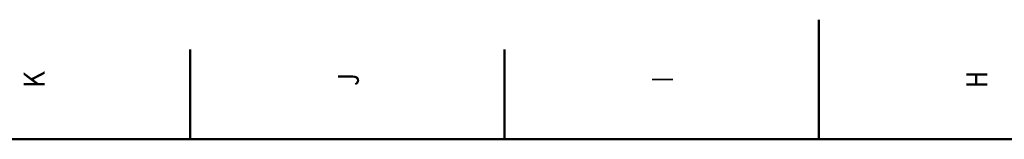
# Model space of a CAD drawing. Extents: x 0 to 841, y 0 to 594.
# Drawn here: x 287 to 452, y 574 to 594 of the extents above; entities that cross this region are included whole.
import ezdxf
from ezdxf.enums import TextEntityAlignment as Align

# ---------------------------------------------------------------- set-up
doc = ezdxf.new("R2010")
doc.units = 0
doc.layers.get('0').update_dxf_attribs({"lineweight": 13})
doc.styles.get("Standard").update_dxf_attribs({"font": 'isocp.shx'})

# ---------------------------------------------------------------- blocks, each defined once
blk = doc.blocks.new('BLOCK145')
at = {"color": 7, "lineweight": 25}
blk.add_text('H', height=3.5, rotation=89.999996, dxfattribs=at).set_placement((448.674988, 582.599976), (448.674988, 585.399963), align=Align.FIT)
blk = doc.blocks.new('BLOCK146')
at = {"color": 7, "lineweight": 25}
blk.add_text('I', height=3.5, rotation=89.999996, dxfattribs=at).set_placement((396.174988, 583.474976), (396.174988, 584.524963), align=Align.FIT)
blk = doc.blocks.new('BLOCK148')
at = {"color": 7, "lineweight": 25}
blk.add_text('J', height=3.5, rotation=89.999996, dxfattribs=at).set_placement((343.674988, 582.950012), (343.674988, 585.049988), align=Align.FIT)
blk = doc.blocks.new('BLOCK150')
at = {"color": 7, "lineweight": 25}
blk.add_text('K', height=3.5, rotation=89.999996, dxfattribs=at).set_placement((291.174988, 582.599976), (291.174988, 585.399963), align=Align.FIT)

msp = doc.modelspace()

# ---------------------------------------------------------------- linework, layer by layer
at = {"color": 7, "lineweight": 50}
for p, q in [((420.5, 574), (420.5, 594)), ((821, 574), (20, 574))]:
    msp.add_line(p, q, dxfattribs=at)
at = {"color": 7, "lineweight": 50, "ltscale": 0.375}
for p, q in [((315.5, 574), (315.5, 589)), ((368, 574), (368, 589))]:
    msp.add_line(p, q, dxfattribs=at)

# ---------------------------------------------------------------- block references
at = {"lineweight": 0}
for name in ['BLOCK150', 'BLOCK148', 'BLOCK146', 'BLOCK145']:
    msp.add_blockref(name, (0, 0), dxfattribs=at)

doc.saveas('drawing.dxf')
